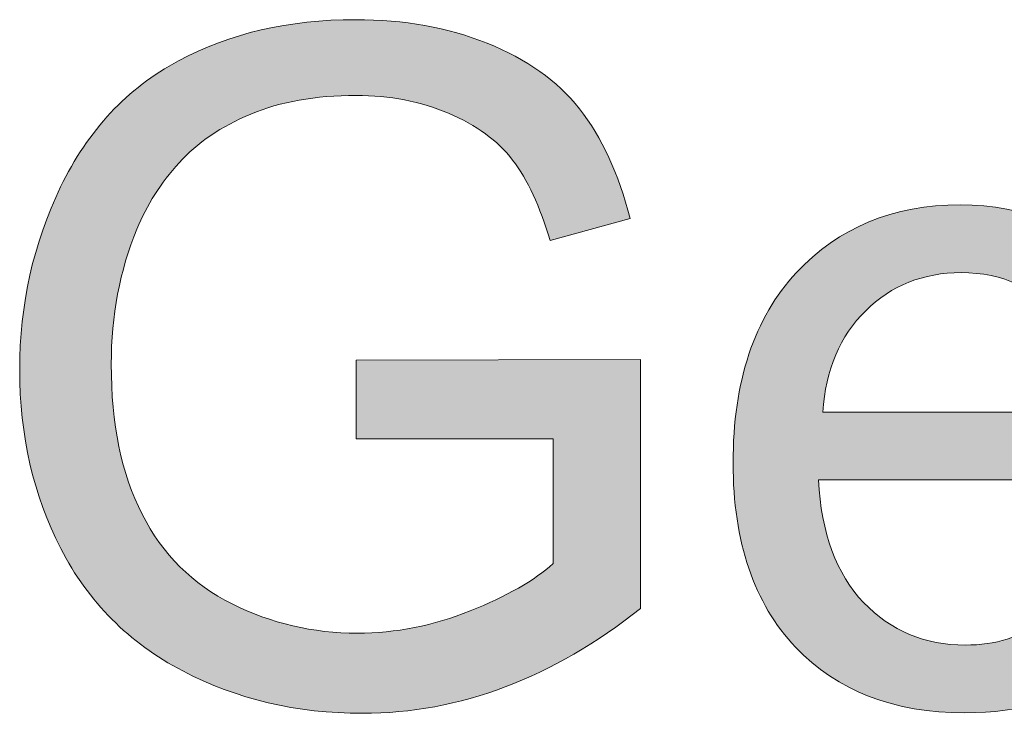
# Model space of a CAD drawing. Units: millimetres. Extents: x 190 to 481, y 85 to 289.
# Drawn here: x 397 to 399, y 102 to 104 of the extents above; entities that cross this region are included whole.
import ezdxf

# ---------------------------------------------------------------- set-up
doc = ezdxf.new("R2010")
doc.units = ezdxf.units.MM
doc.header["$MEASUREMENT"] = 0
doc.layers.add('DEFAULT', color=7, linetype='Continuous', lineweight=0)

msp = doc.modelspace()

# ---------------------------------------------------------------- hatches: boundary and pattern name
at = {"layer": 'DEFAULT', "true_color": 0x000000, "transparency": 33554687}
h = msp.add_hatch(color=18, dxfattribs=at)
h.dxf.hatch_style = 2
edge = h.paths.add_edge_path()
edge.add_spline(control_points=[(397.6994, 103.1579), (397.6994, 103.1579), (397.6994, 103.3653), (397.6994, 103.3653), (397.6994, 103.3653), (398.4484, 103.3666), (398.4484, 103.3666), (398.4484, 103.3666), (398.4484, 102.7107), (398.4484, 102.7107), (398.3333, 102.6191), (398.2148, 102.5502), (398.0925, 102.504), (397.9702, 102.4578), (397.8448, 102.4344), (397.7163, 102.4344), (397.5426, 102.4344), (397.3849, 102.4716), (397.2429, 102.546), (397.101, 102.6204), (396.9938, 102.7279), (396.9215, 102.8685), (396.8492, 103.0094), (396.8133, 103.1665), (396.8133, 103.3401), (396.8133, 103.512), (396.8492, 103.6726), (396.9212, 103.8217), (396.9932, 103.9709), (397.0965, 104.0818), (397.2316, 104.1542), (397.3666, 104.2265), (397.5223, 104.2624), (397.698, 104.2624), (397.8262, 104.2624), (397.9416, 104.2417), (398.0449, 104.2004), (398.1483, 104.159), (398.2293, 104.1015), (398.2878, 104.0274), (398.3464, 103.9533), (398.3912, 103.8569), (398.4215, 103.738), (398.4215, 103.738), (398.2107, 103.6802), (398.2107, 103.6802), (398.1841, 103.7701), (398.1511, 103.841), (398.1118, 103.8924), (398.0725, 103.9437), (398.016, 103.985), (397.943, 104.016), (397.8699, 104.0471), (397.7886, 104.0626), (397.6994, 104.0626), (397.5926, 104.0626), (397.4999, 104.046), (397.4221, 104.0136), (397.3442, 103.9809), (397.2812, 103.9382), (397.2333, 103.8851), (397.1854, 103.8321), (397.1482, 103.7739), (397.122, 103.7105), (397.0769, 103.6009), (397.0545, 103.4824), (397.0545, 103.3546), (397.0545, 103.1971), (397.0814, 103.0652), (397.1358, 102.9591), (397.1899, 102.853), (397.2688, 102.7741), (397.3728, 102.7228), (397.4762, 102.6714), (397.5864, 102.6456), (397.7028, 102.6456), (397.8041, 102.6456), (397.9034, 102.6652), (397.9998, 102.7042), (398.0963, 102.7431), (398.1693, 102.7848), (398.2189, 102.8289), (398.2189, 102.8289), (398.2189, 103.1579), (398.2189, 103.1579), (398.2189, 103.1579), (397.6994, 103.1579), (397.6994, 103.1579)], knot_values=[0, 0, 0, 0, 1, 1, 1, 2, 2, 2, 3, 3, 3, 4, 4, 4, 5, 5, 5, 6, 6, 6, 7, 7, 7, 8, 8, 8, 9, 9, 9, 10, 10, 10, 11, 11, 11, 12, 12, 12, 13, 13, 13, 14, 14, 14, 15, 15, 15, 16, 16, 16, 17, 17, 17, 18, 18, 18, 19, 19, 19, 20, 20, 20, 21, 21, 21, 22, 22, 22, 23, 23, 23, 24, 24, 24, 25, 25, 25, 26, 26, 26, 27, 27, 27, 28, 28, 28, 29, 29, 29, 29], degree=3, periodic=0)
h = msp.add_hatch(color=18, dxfattribs=at)
h.dxf.hatch_style = 2
edge = h.paths.add_edge_path()
edge.add_spline(control_points=[(399.6417, 102.8771), (399.6417, 102.8771), (399.866, 102.8492), (399.866, 102.8492), (399.8305, 102.7183), (399.7651, 102.6166), (399.6697, 102.5443), (399.5739, 102.472), (399.4516, 102.4358), (399.3031, 102.4358), (399.1157, 102.4358), (398.9672, 102.4933), (398.8573, 102.6087), (398.7477, 102.7241), (398.6926, 102.8861), (398.6926, 103.0941), (398.6926, 103.3095), (398.7484, 103.4769), (398.8594, 103.5957), (398.9703, 103.7146), (399.114, 103.7742), (399.2907, 103.7742), (399.4623, 103.7742), (399.6021, 103.716), (399.7103, 103.5995), (399.8192, 103.4827), (399.8733, 103.3188), (399.8733, 103.1076), (399.8733, 103.0945), (399.8729, 103.0752), (399.8722, 103.0497), (399.8722, 103.0497), (398.9172, 103.0497), (398.9172, 103.0497), (398.9252, 102.9088), (398.9648, 102.801), (399.0364, 102.7265), (399.1081, 102.6514), (399.1973, 102.6142), (399.3041, 102.6142), (399.3837, 102.6142), (399.4516, 102.6353), (399.5077, 102.6769), (399.5642, 102.7186), (399.6087, 102.7855), (399.6417, 102.8771), (399.6417, 102.8771), (399.6417, 102.8771), (399.6417, 102.8771), (399.6417, 102.8771), (399.6417, 102.8771), (399.6417, 102.8771)], knot_values=[0, 0, 0, 0, 1, 1, 1, 2, 2, 2, 3, 3, 3, 4, 4, 4, 5, 5, 5, 6, 6, 6, 7, 7, 7, 8, 8, 8, 9, 9, 9, 10, 10, 10, 11, 11, 11, 12, 12, 12, 13, 13, 13, 14, 14, 14, 15, 15, 15, 16, 16, 16, 17, 17, 17, 17], degree=3, periodic=0)
edge = h.paths.add_edge_path()
edge.add_spline(control_points=[(398.929, 103.2282), (398.929, 103.2282), (399.6442, 103.2282), (399.6442, 103.2282), (399.6345, 103.3356), (399.6073, 103.4166), (399.5622, 103.4703), (399.4929, 103.5541), (399.4033, 103.5957), (399.2934, 103.5957), (399.1935, 103.5957), (399.1098, 103.5623), (399.042, 103.4955), (398.9741, 103.429), (398.9365, 103.3398), (398.929, 103.2282), (398.929, 103.2282), (398.929, 103.2282), (398.929, 103.2282), (398.929, 103.2282), (398.929, 103.2282), (398.929, 103.2282)], knot_values=[0, 0, 0, 0, 1, 1, 1, 2, 2, 2, 3, 3, 3, 4, 4, 4, 5, 5, 5, 6, 6, 6, 7, 7, 7, 7], degree=3, periodic=0)
edge.add_line((398.929, 103.2282), (398.929, 103.2282))

# ---------------------------------------------------------------- linework, layer by layer
at = {"layer": 'DEFAULT', "color": 18, "lineweight": 0, "true_color": 0x000000}
for points, knots in [([(397.6994, 103.1579), (397.6994, 103.1579), (397.6994, 103.3653), (397.6994, 103.3653), (397.6994, 103.3653), (398.4484, 103.3666), (398.4484, 103.3666), (398.4484, 103.3666), (398.4484, 102.7107), (398.4484, 102.7107), (398.3333, 102.6191), (398.2148, 102.5502), (398.0925, 102.504), (397.9702, 102.4578), (397.8448, 102.4344), (397.7163, 102.4344), (397.5426, 102.4344), (397.3849, 102.4716), (397.2429, 102.546), (397.101, 102.6204), (396.9938, 102.7279), (396.9215, 102.8685), (396.8492, 103.0094), (396.8133, 103.1665), (396.8133, 103.3401), (396.8133, 103.512), (396.8492, 103.6726), (396.9212, 103.8217), (396.9932, 103.9709), (397.0965, 104.0818), (397.2316, 104.1542), (397.3666, 104.2265), (397.5223, 104.2624), (397.698, 104.2624), (397.8262, 104.2624), (397.9416, 104.2417), (398.0449, 104.2004), (398.1483, 104.159), (398.2293, 104.1015), (398.2878, 104.0274), (398.3464, 103.9533), (398.3912, 103.8569), (398.4215, 103.738), (398.4215, 103.738), (398.2107, 103.6802), (398.2107, 103.6802), (398.1841, 103.7701), (398.1511, 103.841), (398.1118, 103.8924), (398.0725, 103.9437), (398.016, 103.985), (397.943, 104.016), (397.8699, 104.0471), (397.7886, 104.0626), (397.6994, 104.0626), (397.5926, 104.0626), (397.4999, 104.046), (397.4221, 104.0136), (397.3442, 103.9809), (397.2812, 103.9382), (397.2333, 103.8851), (397.1854, 103.8321), (397.1482, 103.7739), (397.122, 103.7105), (397.0769, 103.6009), (397.0545, 103.4824), (397.0545, 103.3546), (397.0545, 103.1971), (397.0814, 103.0652), (397.1358, 102.9591), (397.1899, 102.853), (397.2688, 102.7741), (397.3728, 102.7228), (397.4762, 102.6714), (397.5864, 102.6456), (397.7028, 102.6456), (397.8041, 102.6456), (397.9034, 102.6652), (397.9998, 102.7042), (398.0963, 102.7431), (398.1693, 102.7848), (398.2189, 102.8289), (398.2189, 102.8289), (398.2189, 103.1579), (398.2189, 103.1579), (398.2189, 103.1579), (397.6994, 103.1579), (397.6994, 103.1579)], [0, 0, 0, 0, 1, 1, 1, 2, 2, 2, 3, 3, 3, 4, 4, 4, 5, 5, 5, 6, 6, 6, 7, 7, 7, 8, 8, 8, 9, 9, 9, 10, 10, 10, 11, 11, 11, 12, 12, 12, 13, 13, 13, 14, 14, 14, 15, 15, 15, 16, 16, 16, 17, 17, 17, 18, 18, 18, 19, 19, 19, 20, 20, 20, 21, 21, 21, 22, 22, 22, 23, 23, 23, 24, 24, 24, 25, 25, 25, 26, 26, 26, 27, 27, 27, 28, 28, 28, 29, 29, 29, 29]), ([(397.6994, 103.1579), (397.6994, 103.1579), (397.6994, 103.3653), (397.6994, 103.3653), (397.6994, 103.3653), (398.4484, 103.3666), (398.4484, 103.3666), (398.4484, 103.3666), (398.4484, 102.7107), (398.4484, 102.7107), (398.3333, 102.6191), (398.2148, 102.5502), (398.0925, 102.504), (397.9702, 102.4578), (397.8448, 102.4344), (397.7163, 102.4344), (397.5426, 102.4344), (397.3849, 102.4716), (397.2429, 102.546), (397.101, 102.6204), (396.9938, 102.7279), (396.9215, 102.8685), (396.8492, 103.0094), (396.8133, 103.1665), (396.8133, 103.3401), (396.8133, 103.512), (396.8492, 103.6726), (396.9212, 103.8217), (396.9932, 103.9709), (397.0965, 104.0818), (397.2316, 104.1542), (397.3666, 104.2265), (397.5223, 104.2624), (397.698, 104.2624), (397.8262, 104.2624), (397.9416, 104.2417), (398.0449, 104.2004), (398.1483, 104.159), (398.2293, 104.1015), (398.2878, 104.0274), (398.3464, 103.9533), (398.3912, 103.8569), (398.4215, 103.738), (398.4215, 103.738), (398.2107, 103.6802), (398.2107, 103.6802), (398.1841, 103.7701), (398.1511, 103.841), (398.1118, 103.8924), (398.0725, 103.9437), (398.016, 103.985), (397.943, 104.016), (397.8699, 104.0471), (397.7886, 104.0626), (397.6994, 104.0626), (397.5926, 104.0626), (397.4999, 104.046), (397.4221, 104.0136), (397.3442, 103.9809), (397.2812, 103.9382), (397.2333, 103.8851), (397.1854, 103.8321), (397.1482, 103.7739), (397.122, 103.7105), (397.0769, 103.6009), (397.0545, 103.4824), (397.0545, 103.3546), (397.0545, 103.1971), (397.0814, 103.0652), (397.1358, 102.9591), (397.1899, 102.853), (397.2688, 102.7741), (397.3728, 102.7228), (397.4762, 102.6714), (397.5864, 102.6456), (397.7028, 102.6456), (397.8041, 102.6456), (397.9034, 102.6652), (397.9998, 102.7042), (398.0963, 102.7431), (398.1693, 102.7848), (398.2189, 102.8289), (398.2189, 102.8289), (398.2189, 103.1579), (398.2189, 103.1579), (398.2189, 103.1579), (397.6994, 103.1579), (397.6994, 103.1579)], [0, 0, 0, 0, 1, 1, 1, 2, 2, 2, 3, 3, 3, 4, 4, 4, 5, 5, 5, 6, 6, 6, 7, 7, 7, 8, 8, 8, 9, 9, 9, 10, 10, 10, 11, 11, 11, 12, 12, 12, 13, 13, 13, 14, 14, 14, 15, 15, 15, 16, 16, 16, 17, 17, 17, 18, 18, 18, 19, 19, 19, 20, 20, 20, 21, 21, 21, 22, 22, 22, 23, 23, 23, 24, 24, 24, 25, 25, 25, 26, 26, 26, 27, 27, 27, 28, 28, 28, 29, 29, 29, 29]), ([(397.6994, 103.1579), (397.6994, 103.1579), (397.6994, 103.3653), (397.6994, 103.3653), (397.6994, 103.3653), (398.4484, 103.3666), (398.4484, 103.3666), (398.4484, 103.3666), (398.4484, 102.7107), (398.4484, 102.7107), (398.3333, 102.6191), (398.2148, 102.5502), (398.0925, 102.504), (397.9702, 102.4578), (397.8448, 102.4344), (397.7163, 102.4344), (397.5426, 102.4344), (397.3849, 102.4716), (397.2429, 102.546), (397.101, 102.6204), (396.9938, 102.7279), (396.9215, 102.8685), (396.8492, 103.0094), (396.8133, 103.1665), (396.8133, 103.3401), (396.8133, 103.512), (396.8492, 103.6726), (396.9212, 103.8217), (396.9932, 103.9709), (397.0965, 104.0818), (397.2316, 104.1542), (397.3666, 104.2265), (397.5223, 104.2624), (397.698, 104.2624), (397.8262, 104.2624), (397.9416, 104.2417), (398.0449, 104.2004), (398.1483, 104.159), (398.2293, 104.1015), (398.2878, 104.0274), (398.3464, 103.9533), (398.3912, 103.8569), (398.4215, 103.738), (398.4215, 103.738), (398.2107, 103.6802), (398.2107, 103.6802), (398.1841, 103.7701), (398.1511, 103.841), (398.1118, 103.8924), (398.0725, 103.9437), (398.016, 103.985), (397.943, 104.016), (397.8699, 104.0471), (397.7886, 104.0626), (397.6994, 104.0626), (397.5926, 104.0626), (397.4999, 104.046), (397.4221, 104.0136), (397.3442, 103.9809), (397.2812, 103.9382), (397.2333, 103.8851), (397.1854, 103.8321), (397.1482, 103.7739), (397.122, 103.7105), (397.0769, 103.6009), (397.0545, 103.4824), (397.0545, 103.3546), (397.0545, 103.1971), (397.0814, 103.0652), (397.1358, 102.9591), (397.1899, 102.853), (397.2688, 102.7741), (397.3728, 102.7228), (397.4762, 102.6714), (397.5864, 102.6456), (397.7028, 102.6456), (397.8041, 102.6456), (397.9034, 102.6652), (397.9998, 102.7042), (398.0963, 102.7431), (398.1693, 102.7848), (398.2189, 102.8289), (398.2189, 102.8289), (398.2189, 103.1579), (398.2189, 103.1579), (398.2189, 103.1579), (397.6994, 103.1579), (397.6994, 103.1579)], [0, 0, 0, 0, 1, 1, 1, 2, 2, 2, 3, 3, 3, 4, 4, 4, 5, 5, 5, 6, 6, 6, 7, 7, 7, 8, 8, 8, 9, 9, 9, 10, 10, 10, 11, 11, 11, 12, 12, 12, 13, 13, 13, 14, 14, 14, 15, 15, 15, 16, 16, 16, 17, 17, 17, 18, 18, 18, 19, 19, 19, 20, 20, 20, 21, 21, 21, 22, 22, 22, 23, 23, 23, 24, 24, 24, 25, 25, 25, 26, 26, 26, 27, 27, 27, 28, 28, 28, 29, 29, 29, 29]), ([(397.6994, 103.1579), (397.6994, 103.1579), (397.6994, 103.3653), (397.6994, 103.3653), (397.6994, 103.3653), (398.4484, 103.3666), (398.4484, 103.3666), (398.4484, 103.3666), (398.4484, 102.7107), (398.4484, 102.7107), (398.3333, 102.6191), (398.2148, 102.5502), (398.0925, 102.504), (397.9702, 102.4578), (397.8448, 102.4344), (397.7163, 102.4344), (397.5426, 102.4344), (397.3849, 102.4716), (397.2429, 102.546), (397.101, 102.6204), (396.9938, 102.7279), (396.9215, 102.8685), (396.8492, 103.0094), (396.8133, 103.1665), (396.8133, 103.3401), (396.8133, 103.512), (396.8492, 103.6726), (396.9212, 103.8217), (396.9932, 103.9709), (397.0965, 104.0818), (397.2316, 104.1542), (397.3666, 104.2265), (397.5223, 104.2624), (397.698, 104.2624), (397.8262, 104.2624), (397.9416, 104.2417), (398.0449, 104.2004), (398.1483, 104.159), (398.2293, 104.1015), (398.2878, 104.0274), (398.3464, 103.9533), (398.3912, 103.8569), (398.4215, 103.738), (398.4215, 103.738), (398.2107, 103.6802), (398.2107, 103.6802), (398.1841, 103.7701), (398.1511, 103.841), (398.1118, 103.8924), (398.0725, 103.9437), (398.016, 103.985), (397.943, 104.016), (397.8699, 104.0471), (397.7886, 104.0626), (397.6994, 104.0626), (397.5926, 104.0626), (397.4999, 104.046), (397.4221, 104.0136), (397.3442, 103.9809), (397.2812, 103.9382), (397.2333, 103.8851), (397.1854, 103.8321), (397.1482, 103.7739), (397.122, 103.7105), (397.0769, 103.6009), (397.0545, 103.4824), (397.0545, 103.3546), (397.0545, 103.1971), (397.0814, 103.0652), (397.1358, 102.9591), (397.1899, 102.853), (397.2688, 102.7741), (397.3728, 102.7228), (397.4762, 102.6714), (397.5864, 102.6456), (397.7028, 102.6456), (397.8041, 102.6456), (397.9034, 102.6652), (397.9998, 102.7042), (398.0963, 102.7431), (398.1693, 102.7848), (398.2189, 102.8289), (398.2189, 102.8289), (398.2189, 103.1579), (398.2189, 103.1579), (398.2189, 103.1579), (397.6994, 103.1579), (397.6994, 103.1579)], [0, 0, 0, 0, 1, 1, 1, 2, 2, 2, 3, 3, 3, 4, 4, 4, 5, 5, 5, 6, 6, 6, 7, 7, 7, 8, 8, 8, 9, 9, 9, 10, 10, 10, 11, 11, 11, 12, 12, 12, 13, 13, 13, 14, 14, 14, 15, 15, 15, 16, 16, 16, 17, 17, 17, 18, 18, 18, 19, 19, 19, 20, 20, 20, 21, 21, 21, 22, 22, 22, 23, 23, 23, 24, 24, 24, 25, 25, 25, 26, 26, 26, 27, 27, 27, 28, 28, 28, 29, 29, 29, 29]), ([(397.6994, 103.1579), (397.6994, 103.1579), (397.6994, 103.3653), (397.6994, 103.3653), (397.6994, 103.3653), (398.4484, 103.3666), (398.4484, 103.3666), (398.4484, 103.3666), (398.4484, 102.7107), (398.4484, 102.7107), (398.3333, 102.6191), (398.2148, 102.5502), (398.0925, 102.504), (397.9702, 102.4578), (397.8448, 102.4344), (397.7163, 102.4344), (397.5426, 102.4344), (397.3849, 102.4716), (397.2429, 102.546), (397.101, 102.6204), (396.9938, 102.7279), (396.9215, 102.8685), (396.8492, 103.0094), (396.8133, 103.1665), (396.8133, 103.3401), (396.8133, 103.512), (396.8492, 103.6726), (396.9212, 103.8217), (396.9932, 103.9709), (397.0965, 104.0818), (397.2316, 104.1542), (397.3666, 104.2265), (397.5223, 104.2624), (397.698, 104.2624), (397.8262, 104.2624), (397.9416, 104.2417), (398.0449, 104.2004), (398.1483, 104.159), (398.2293, 104.1015), (398.2878, 104.0274), (398.3464, 103.9533), (398.3912, 103.8569), (398.4215, 103.738), (398.4215, 103.738), (398.2107, 103.6802), (398.2107, 103.6802), (398.1841, 103.7701), (398.1511, 103.841), (398.1118, 103.8924), (398.0725, 103.9437), (398.016, 103.985), (397.943, 104.016), (397.8699, 104.0471), (397.7886, 104.0626), (397.6994, 104.0626), (397.5926, 104.0626), (397.4999, 104.046), (397.4221, 104.0136), (397.3442, 103.9809), (397.2812, 103.9382), (397.2333, 103.8851), (397.1854, 103.8321), (397.1482, 103.7739), (397.122, 103.7105), (397.0769, 103.6009), (397.0545, 103.4824), (397.0545, 103.3546), (397.0545, 103.1971), (397.0814, 103.0652), (397.1358, 102.9591), (397.1899, 102.853), (397.2688, 102.7741), (397.3728, 102.7228), (397.4762, 102.6714), (397.5864, 102.6456), (397.7028, 102.6456), (397.8041, 102.6456), (397.9034, 102.6652), (397.9998, 102.7042), (398.0963, 102.7431), (398.1693, 102.7848), (398.2189, 102.8289), (398.2189, 102.8289), (398.2189, 103.1579), (398.2189, 103.1579), (398.2189, 103.1579), (397.6994, 103.1579), (397.6994, 103.1579)], [0, 0, 0, 0, 1, 1, 1, 2, 2, 2, 3, 3, 3, 4, 4, 4, 5, 5, 5, 6, 6, 6, 7, 7, 7, 8, 8, 8, 9, 9, 9, 10, 10, 10, 11, 11, 11, 12, 12, 12, 13, 13, 13, 14, 14, 14, 15, 15, 15, 16, 16, 16, 17, 17, 17, 18, 18, 18, 19, 19, 19, 20, 20, 20, 21, 21, 21, 22, 22, 22, 23, 23, 23, 24, 24, 24, 25, 25, 25, 26, 26, 26, 27, 27, 27, 28, 28, 28, 29, 29, 29, 29]), ([(399.6417, 102.8771), (399.6417, 102.8771), (399.866, 102.8492), (399.866, 102.8492), (399.8305, 102.7183), (399.7651, 102.6166), (399.6697, 102.5443), (399.5739, 102.472), (399.4516, 102.4358), (399.3031, 102.4358), (399.1157, 102.4358), (398.9672, 102.4933), (398.8573, 102.6087), (398.7477, 102.7241), (398.6926, 102.8861), (398.6926, 103.0941), (398.6926, 103.3095), (398.7484, 103.4769), (398.8594, 103.5957), (398.9703, 103.7146), (399.114, 103.7742), (399.2907, 103.7742), (399.4623, 103.7742), (399.6021, 103.716), (399.7103, 103.5995), (399.8192, 103.4827), (399.8733, 103.3188), (399.8733, 103.1076), (399.8733, 103.0945), (399.8729, 103.0752), (399.8722, 103.0497), (399.8722, 103.0497), (398.9172, 103.0497), (398.9172, 103.0497), (398.9252, 102.9088), (398.9648, 102.801), (399.0364, 102.7265), (399.1081, 102.6514), (399.1973, 102.6142), (399.3041, 102.6142), (399.3837, 102.6142), (399.4516, 102.6353), (399.5077, 102.6769), (399.5642, 102.7186), (399.6087, 102.7855), (399.6417, 102.8771)], [0, 0, 0, 0, 1, 1, 1, 2, 2, 2, 3, 3, 3, 4, 4, 4, 5, 5, 5, 6, 6, 6, 7, 7, 7, 8, 8, 8, 9, 9, 9, 10, 10, 10, 11, 11, 11, 12, 12, 12, 13, 13, 13, 14, 14, 14, 15, 15, 15, 15]), ([(399.6417, 102.8771), (399.6417, 102.8771), (399.866, 102.8492), (399.866, 102.8492), (399.8305, 102.7183), (399.7651, 102.6166), (399.6697, 102.5443), (399.5739, 102.472), (399.4516, 102.4358), (399.3031, 102.4358), (399.1157, 102.4358), (398.9672, 102.4933), (398.8573, 102.6087), (398.7477, 102.7241), (398.6926, 102.8861), (398.6926, 103.0941), (398.6926, 103.3095), (398.7484, 103.4769), (398.8594, 103.5957), (398.9703, 103.7146), (399.114, 103.7742), (399.2907, 103.7742), (399.4623, 103.7742), (399.6021, 103.716), (399.7103, 103.5995), (399.8192, 103.4827), (399.8733, 103.3188), (399.8733, 103.1076), (399.8733, 103.0945), (399.8729, 103.0752), (399.8722, 103.0497), (399.8722, 103.0497), (398.9172, 103.0497), (398.9172, 103.0497), (398.9252, 102.9088), (398.9648, 102.801), (399.0364, 102.7265), (399.1081, 102.6514), (399.1973, 102.6142), (399.3041, 102.6142), (399.3837, 102.6142), (399.4516, 102.6353), (399.5077, 102.6769), (399.5642, 102.7186), (399.6087, 102.7855), (399.6417, 102.8771)], [0, 0, 0, 0, 1, 1, 1, 2, 2, 2, 3, 3, 3, 4, 4, 4, 5, 5, 5, 6, 6, 6, 7, 7, 7, 8, 8, 8, 9, 9, 9, 10, 10, 10, 11, 11, 11, 12, 12, 12, 13, 13, 13, 14, 14, 14, 15, 15, 15, 15]), ([(399.6417, 102.8771), (399.6417, 102.8771), (399.866, 102.8492), (399.866, 102.8492), (399.8305, 102.7183), (399.7651, 102.6166), (399.6697, 102.5443), (399.5739, 102.472), (399.4516, 102.4358), (399.3031, 102.4358), (399.1157, 102.4358), (398.9672, 102.4933), (398.8573, 102.6087), (398.7477, 102.7241), (398.6926, 102.8861), (398.6926, 103.0941), (398.6926, 103.3095), (398.7484, 103.4769), (398.8594, 103.5957), (398.9703, 103.7146), (399.114, 103.7742), (399.2907, 103.7742), (399.4623, 103.7742), (399.6021, 103.716), (399.7103, 103.5995), (399.8192, 103.4827), (399.8733, 103.3188), (399.8733, 103.1076), (399.8733, 103.0945), (399.8729, 103.0752), (399.8722, 103.0497), (399.8722, 103.0497), (398.9172, 103.0497), (398.9172, 103.0497), (398.9252, 102.9088), (398.9648, 102.801), (399.0364, 102.7265), (399.1081, 102.6514), (399.1973, 102.6142), (399.3041, 102.6142), (399.3837, 102.6142), (399.4516, 102.6353), (399.5077, 102.6769), (399.5642, 102.7186), (399.6087, 102.7855), (399.6417, 102.8771)], [0, 0, 0, 0, 1, 1, 1, 2, 2, 2, 3, 3, 3, 4, 4, 4, 5, 5, 5, 6, 6, 6, 7, 7, 7, 8, 8, 8, 9, 9, 9, 10, 10, 10, 11, 11, 11, 12, 12, 12, 13, 13, 13, 14, 14, 14, 15, 15, 15, 15]), ([(399.6417, 102.8771), (399.6417, 102.8771), (399.866, 102.8492), (399.866, 102.8492), (399.8305, 102.7183), (399.7651, 102.6166), (399.6697, 102.5443), (399.5739, 102.472), (399.4516, 102.4358), (399.3031, 102.4358), (399.1157, 102.4358), (398.9672, 102.4933), (398.8573, 102.6087), (398.7477, 102.7241), (398.6926, 102.8861), (398.6926, 103.0941), (398.6926, 103.3095), (398.7484, 103.4769), (398.8594, 103.5957), (398.9703, 103.7146), (399.114, 103.7742), (399.2907, 103.7742), (399.4623, 103.7742), (399.6021, 103.716), (399.7103, 103.5995), (399.8192, 103.4827), (399.8733, 103.3188), (399.8733, 103.1076), (399.8733, 103.0945), (399.8729, 103.0752), (399.8722, 103.0497), (399.8722, 103.0497), (398.9172, 103.0497), (398.9172, 103.0497), (398.9252, 102.9088), (398.9648, 102.801), (399.0364, 102.7265), (399.1081, 102.6514), (399.1973, 102.6142), (399.3041, 102.6142), (399.3837, 102.6142), (399.4516, 102.6353), (399.5077, 102.6769), (399.5642, 102.7186), (399.6087, 102.7855), (399.6417, 102.8771), (399.6417, 102.8771), (399.6417, 102.8771), (399.6417, 102.8771)], [0, 0, 0, 0, 1, 1, 1, 2, 2, 2, 3, 3, 3, 4, 4, 4, 5, 5, 5, 6, 6, 6, 7, 7, 7, 8, 8, 8, 9, 9, 9, 10, 10, 10, 11, 11, 11, 12, 12, 12, 13, 13, 13, 14, 14, 14, 15, 15, 15, 16, 16, 16, 16]), ([(399.6417, 102.8771), (399.6417, 102.8771), (399.866, 102.8492), (399.866, 102.8492), (399.8305, 102.7183), (399.7651, 102.6166), (399.6697, 102.5443), (399.5739, 102.472), (399.4516, 102.4358), (399.3031, 102.4358), (399.1157, 102.4358), (398.9672, 102.4933), (398.8573, 102.6087), (398.7477, 102.7241), (398.6926, 102.8861), (398.6926, 103.0941), (398.6926, 103.3095), (398.7484, 103.4769), (398.8594, 103.5957), (398.9703, 103.7146), (399.114, 103.7742), (399.2907, 103.7742), (399.4623, 103.7742), (399.6021, 103.716), (399.7103, 103.5995), (399.8192, 103.4827), (399.8733, 103.3188), (399.8733, 103.1076), (399.8733, 103.0945), (399.8729, 103.0752), (399.8722, 103.0497), (399.8722, 103.0497), (398.9172, 103.0497), (398.9172, 103.0497), (398.9252, 102.9088), (398.9648, 102.801), (399.0364, 102.7265), (399.1081, 102.6514), (399.1973, 102.6142), (399.3041, 102.6142), (399.3837, 102.6142), (399.4516, 102.6353), (399.5077, 102.6769), (399.5642, 102.7186), (399.6087, 102.7855), (399.6417, 102.8771), (399.6417, 102.8771), (399.6417, 102.8771), (399.6417, 102.8771)], [0, 0, 0, 0, 1, 1, 1, 2, 2, 2, 3, 3, 3, 4, 4, 4, 5, 5, 5, 6, 6, 6, 7, 7, 7, 8, 8, 8, 9, 9, 9, 10, 10, 10, 11, 11, 11, 12, 12, 12, 13, 13, 13, 14, 14, 14, 15, 15, 15, 16, 16, 16, 16]), ([(398.929, 103.2282), (398.929, 103.2282), (399.6442, 103.2282), (399.6442, 103.2282), (399.6345, 103.3356), (399.6073, 103.4166), (399.5622, 103.4703), (399.4929, 103.5541), (399.4033, 103.5957), (399.2934, 103.5957), (399.1935, 103.5957), (399.1098, 103.5623), (399.042, 103.4955), (398.9741, 103.429), (398.9365, 103.3398), (398.929, 103.2282)], [0, 0, 0, 0, 1, 1, 1, 2, 2, 2, 3, 3, 3, 4, 4, 4, 5, 5, 5, 5]), ([(398.929, 103.2282), (398.929, 103.2282), (399.6442, 103.2282), (399.6442, 103.2282), (399.6345, 103.3356), (399.6073, 103.4166), (399.5622, 103.4703), (399.4929, 103.5541), (399.4033, 103.5957), (399.2934, 103.5957), (399.1935, 103.5957), (399.1098, 103.5623), (399.042, 103.4955), (398.9741, 103.429), (398.9365, 103.3398), (398.929, 103.2282)], [0, 0, 0, 0, 1, 1, 1, 2, 2, 2, 3, 3, 3, 4, 4, 4, 5, 5, 5, 5]), ([(398.929, 103.2282), (398.929, 103.2282), (399.6442, 103.2282), (399.6442, 103.2282), (399.6345, 103.3356), (399.6073, 103.4166), (399.5622, 103.4703), (399.4929, 103.5541), (399.4033, 103.5957), (399.2934, 103.5957), (399.1935, 103.5957), (399.1098, 103.5623), (399.042, 103.4955), (398.9741, 103.429), (398.9365, 103.3398), (398.929, 103.2282), (398.929, 103.2282), (398.929, 103.2282), (398.929, 103.2282)], [0, 0, 0, 0, 1, 1, 1, 2, 2, 2, 3, 3, 3, 4, 4, 4, 5, 5, 5, 6, 6, 6, 6]), ([(398.929, 103.2282), (398.929, 103.2282), (399.6442, 103.2282), (399.6442, 103.2282), (399.6345, 103.3356), (399.6073, 103.4166), (399.5622, 103.4703), (399.4929, 103.5541), (399.4033, 103.5957), (399.2934, 103.5957), (399.1935, 103.5957), (399.1098, 103.5623), (399.042, 103.4955), (398.9741, 103.429), (398.9365, 103.3398), (398.929, 103.2282), (398.929, 103.2282), (398.929, 103.2282), (398.929, 103.2282)], [0, 0, 0, 0, 1, 1, 1, 2, 2, 2, 3, 3, 3, 4, 4, 4, 5, 5, 5, 6, 6, 6, 6]), ([(398.929, 103.2282), (398.929, 103.2282), (399.6442, 103.2282), (399.6442, 103.2282), (399.6345, 103.3356), (399.6073, 103.4166), (399.5622, 103.4703), (399.4929, 103.5541), (399.4033, 103.5957), (399.2934, 103.5957), (399.1935, 103.5957), (399.1098, 103.5623), (399.042, 103.4955), (398.9741, 103.429), (398.9365, 103.3398), (398.929, 103.2282), (398.929, 103.2282), (398.929, 103.2282), (398.929, 103.2282), (398.929, 103.2282), (398.929, 103.2282), (398.929, 103.2282)], [0, 0, 0, 0, 1, 1, 1, 2, 2, 2, 3, 3, 3, 4, 4, 4, 5, 5, 5, 6, 6, 6, 7, 7, 7, 7])]:
    msp.add_open_spline(points, degree=3, knots=knots, dxfattribs=at)
at = {"layer": 'DEFAULT'}
for points, knots in [([(397.6994, 103.1579), (397.6994, 103.1579), (397.6994, 103.3653), (397.6994, 103.3653), (397.6994, 103.3653), (398.4484, 103.3666), (398.4484, 103.3666), (398.4484, 103.3666), (398.4484, 102.7107), (398.4484, 102.7107), (398.3333, 102.6191), (398.2148, 102.5502), (398.0925, 102.504), (397.9702, 102.4578), (397.8448, 102.4344), (397.7163, 102.4344), (397.5426, 102.4344), (397.3849, 102.4716), (397.2429, 102.546), (397.101, 102.6204), (396.9938, 102.7279), (396.9215, 102.8685), (396.8492, 103.0094), (396.8133, 103.1665), (396.8133, 103.3401), (396.8133, 103.512), (396.8492, 103.6726), (396.9212, 103.8217), (396.9932, 103.9709), (397.0965, 104.0818), (397.2316, 104.1542), (397.3666, 104.2265), (397.5223, 104.2624), (397.698, 104.2624), (397.8262, 104.2624), (397.9416, 104.2417), (398.0449, 104.2004), (398.1483, 104.159), (398.2293, 104.1015), (398.2878, 104.0274), (398.3464, 103.9533), (398.3912, 103.8569), (398.4215, 103.738), (398.4215, 103.738), (398.2107, 103.6802), (398.2107, 103.6802), (398.1841, 103.7701), (398.1511, 103.841), (398.1118, 103.8924), (398.0725, 103.9437), (398.016, 103.985), (397.943, 104.016), (397.8699, 104.0471), (397.7886, 104.0626), (397.6994, 104.0626), (397.5926, 104.0626), (397.4999, 104.046), (397.4221, 104.0136), (397.3442, 103.9809), (397.2812, 103.9382), (397.2333, 103.8851), (397.1854, 103.8321), (397.1482, 103.7739), (397.122, 103.7105), (397.0769, 103.6009), (397.0545, 103.4824), (397.0545, 103.3546), (397.0545, 103.1971), (397.0814, 103.0652), (397.1358, 102.9591), (397.1899, 102.853), (397.2688, 102.7741), (397.3728, 102.7228), (397.4762, 102.6714), (397.5864, 102.6456), (397.7028, 102.6456), (397.8041, 102.6456), (397.9034, 102.6652), (397.9998, 102.7042), (398.0963, 102.7431), (398.1693, 102.7848), (398.2189, 102.8289), (398.2189, 102.8289), (398.2189, 103.1579), (398.2189, 103.1579), (398.2189, 103.1579), (397.6994, 103.1579), (397.6994, 103.1579)], [0, 0, 0, 0, 1, 1, 1, 2, 2, 2, 3, 3, 3, 4, 4, 4, 5, 5, 5, 6, 6, 6, 7, 7, 7, 8, 8, 8, 9, 9, 9, 10, 10, 10, 11, 11, 11, 12, 12, 12, 13, 13, 13, 14, 14, 14, 15, 15, 15, 16, 16, 16, 17, 17, 17, 18, 18, 18, 19, 19, 19, 20, 20, 20, 21, 21, 21, 22, 22, 22, 23, 23, 23, 24, 24, 24, 25, 25, 25, 26, 26, 26, 27, 27, 27, 28, 28, 28, 29, 29, 29, 29]), ([(399.6417, 102.8771), (399.6417, 102.8771), (399.866, 102.8492), (399.866, 102.8492), (399.8305, 102.7183), (399.7651, 102.6166), (399.6697, 102.5443), (399.5739, 102.472), (399.4516, 102.4358), (399.3031, 102.4358), (399.1157, 102.4358), (398.9672, 102.4933), (398.8573, 102.6087), (398.7477, 102.7241), (398.6926, 102.8861), (398.6926, 103.0941), (398.6926, 103.3095), (398.7484, 103.4769), (398.8594, 103.5957), (398.9703, 103.7146), (399.114, 103.7742), (399.2907, 103.7742), (399.4623, 103.7742), (399.6021, 103.716), (399.7103, 103.5995), (399.8192, 103.4827), (399.8733, 103.3188), (399.8733, 103.1076), (399.8733, 103.0945), (399.8729, 103.0752), (399.8722, 103.0497), (399.8722, 103.0497), (398.9172, 103.0497), (398.9172, 103.0497), (398.9252, 102.9088), (398.9648, 102.801), (399.0364, 102.7265), (399.1081, 102.6514), (399.1973, 102.6142), (399.3041, 102.6142), (399.3837, 102.6142), (399.4516, 102.6353), (399.5077, 102.6769), (399.5642, 102.7186), (399.6087, 102.7855), (399.6417, 102.8771), (399.6417, 102.8771), (399.6417, 102.8771), (399.6417, 102.8771), (399.6417, 102.8771), (399.6417, 102.8771), (399.6417, 102.8771)], [0, 0, 0, 0, 1, 1, 1, 2, 2, 2, 3, 3, 3, 4, 4, 4, 5, 5, 5, 6, 6, 6, 7, 7, 7, 8, 8, 8, 9, 9, 9, 10, 10, 10, 11, 11, 11, 12, 12, 12, 13, 13, 13, 14, 14, 14, 15, 15, 15, 16, 16, 16, 17, 17, 17, 17]), ([(398.929, 103.2282), (398.929, 103.2282), (399.6442, 103.2282), (399.6442, 103.2282), (399.6345, 103.3356), (399.6073, 103.4166), (399.5622, 103.4703), (399.4929, 103.5541), (399.4033, 103.5957), (399.2934, 103.5957), (399.1935, 103.5957), (399.1098, 103.5623), (399.042, 103.4955), (398.9741, 103.429), (398.9365, 103.3398), (398.929, 103.2282), (398.929, 103.2282), (398.929, 103.2282), (398.929, 103.2282), (398.929, 103.2282), (398.929, 103.2282), (398.929, 103.2282)], [0, 0, 0, 0, 1, 1, 1, 2, 2, 2, 3, 3, 3, 4, 4, 4, 5, 5, 5, 6, 6, 6, 7, 7, 7, 7])]:
    msp.add_open_spline(points, degree=3, knots=knots, dxfattribs=at)

doc.saveas('drawing.dxf')
